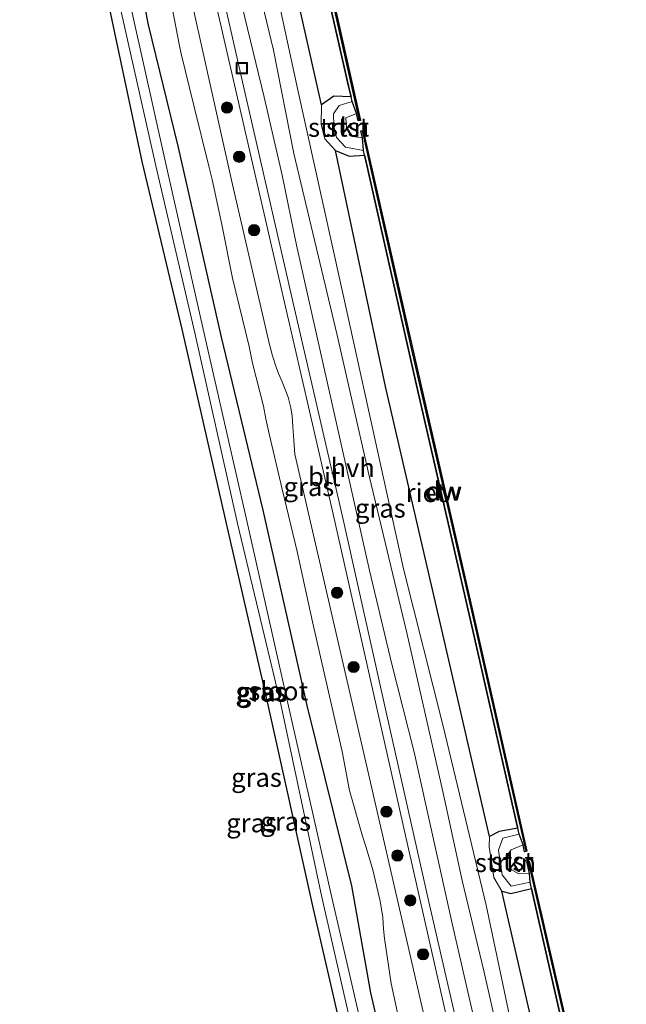
# Model space of a CAD drawing. Units: metres. Extents: x 229997 to 240003, y 481249 to 487501.
# Drawn here: x 239815 to 239896, y 481400 to 481531 of the extents above; entities that cross this region are included whole.
import ezdxf
from ezdxf.enums import TextEntityAlignment as Align

# ---------------------------------------------------------------- set-up
doc = ezdxf.new("R2010")
doc.units = ezdxf.units.M
doc.layers.get('0').update_dxf_attribs({"lineweight": 25})
for name, color, linetype, lineweight in [('B-ME-AL-OVERIG-S-B1', 7, 'Continuous', 18), ('B-ME-GC-DAMWAND-GV-B6', 10, 'Continuous', 25), ('B-ME-GC-DAMWAND-L-B1', 10, 'Continuous', 25), ('B-ME-GR-BOOM-S-B1', 93, 'Continuous', 18), ('B-ME-GR-STRUIKEN-GV-B6', 93, 'Continuous', 18), ('B-ME-GW-INSTEEKWATERGANG-L-B1', 10, 'Continuous', 25), ('B-ME-GW-KRUINLIJN-L-B1', 93, 'Continuous', 18), ('B-ME-GW-TEENLIJN-L-B1', 93, 'Continuous', 18), ('B-ME-IE-GRASLAND-GV-B6', 93, 'Continuous', 18), ('B-ME-IE-GRONDWERKLIJN-GROND_INGERICHT-GV-B6', 253, 'Continuous', 18), ('B-ME-IE-RIET-GV-B6', 10, 'Continuous', 25), ('B-ME-OB-BEKLEDING-GV-B6', 253, 'Continuous', 18), ('B-ME-OB-WATERLIJN-L-B1', 133, 'OB-WATERLIJN', 18), ('B-ME-OG-WATER-GV-B6', 153, 'Continuous', 18), ('B-ME-VH-VERH_SOORT-BITUMEN-GV-B6', 8, 'IE-TERREINAFSCHEIDING-NATUURLIJK-HOUTWAL', 18), ('B-ME-VH-VERH_SOORT-HALF_VERHARDING-GV-B6', 8, 'IE-TERREINAFSCHEIDING-NATUURLIJK-HOUTWAL', 18)]:
    doc.layers.add(name, color=color, linetype=linetype, lineweight=lineweight)
doc.styles.add('NLCS-ISO', font='NLCS-ISO.TTF')
doc.linetypes.add('IE-TERREINAFSCHEIDING-NATUURLIJK-HOUTWAL', pattern='A,7,-1.5,[67,NLCS.SHX,S=0.75,R=45,X=0,Y=0],-1.5,7,-1.5,[70,NLCS.SHX,S=0.75,R=0,X=0,Y=0],-1.5', length=20)
doc.linetypes.add('OB-WATERLIJN', pattern='A,10,[32,NLCS.SHX,S=2,R=0,X=0,Y=0],-12', length=22)

# ---------------------------------------------------------------- blocks, each defined once
blk = doc.blocks.new('put')
for p, q in [((0.75, 0.75), (-0.75, 0.75)), ((-0.75, 0.75), (-0.75, -0.75)), ((0.75, -0.75), (0.75, 0.75)), ((-0.75, -0.75), (0.75, -0.75))]:
    blk.add_line(p, q)
blk.add_lwpolyline([(-0.625, 0.625), (0.625, 0.625), (0.625, -0.625), (-0.625, -0.625)], close=True)
blk = doc.blocks.new('boom')
blk.add_hatch(color=256).paths.add_polyline_path([(-0.75, 0, 1), (0.75, 0, 1)])
blk.add_circle((0, 0), 0.75)

msp = doc.modelspace()

# ---------------------------------------------------------------- linework, layer by layer
at = {"layer": 'B-ME-GC-DAMWAND-GV-B6'}
for points in [[(239860.3129, 481518.9443, 10.053), (239859.7183, 481520.5425, 10.502), (239859.5781, 481521.1623, 10.4977), (239859.2496, 481522.6148, 10.2811), (239852.1771, 481553.727, 10.289), (239843.981, 481589.5206, 10.282), (239840.2944, 481599.9026, 10.282), (239840.4109, 481600.2332, 10.2825), (239840.7066, 481600.3387, 10.053), (239844.5078, 481589.6853, 10.053), (239850.6873, 481562.7549, 10.053), (239856.8656, 481535.6949, 10.053), (239860.8425, 481518.021, 10.053), (239860.5361, 481517.952, 10.053), (239860.3129, 481518.9443, 10.053)], [(239882.542, 481421.3564, 10.053), (239882.0023, 481422.7596, 10.4842), (239881.8223, 481423.5539, 10.4786), (239881.7499, 481423.873, 10.2556), (239875.8467, 481449.9221, 10.2738), (239868.2038, 481483.2748, 10.2788), (239861.5889, 481512.4624, 10.2947), (239861.3816, 481513.3786, 10.4945), (239861.2421, 481513.995, 10.489), (239861.0942, 481515.7073, 10.053), (239860.8874, 481516.6192, 10.053), (239861.1936, 481516.6886, 10.053), (239867.9554, 481486.8698, 10.053), (239875.7167, 481453.0204, 10.053), (239883.0625, 481420.4766, 10.053), (239882.7562, 481420.4075, 10.053), (239882.542, 481421.3564, 10.053)], [(239896.3244, 481362.4804, 10.053), (239896.0182, 481362.4108, 10.5595), (239895.8992, 481361.883, 10.5464), (239891.3434, 481381.8377, 10.2642), (239883.8082, 481414.8828, 10.277), (239883.664, 481415.5153, 10.4964), (239883.4747, 481416.3451, 10.4956), (239883.4151, 481417.5225, 10.053), (239883.0543, 481419.0908, 10.053), (239883.3603, 481419.1612, 10.053), (239890.2106, 481389.3848, 10.053), (239896.3244, 481362.4804, 10.053)]]:
    msp.add_polyline3d(points, dxfattribs=at)
at = {"layer": 'B-ME-GC-DAMWAND-L-B1'}
for points in [[(239840.5661, 481600.2652, 10.4643), (239844.3568, 481589.6413, 10.5078), (239850.5343, 481562.7199, 10.5154), (239856.7125, 481535.6602, 10.5027), (239860.6802, 481518.0272, 10.5018)], [(239861.0438, 481516.6395, 10.5138), (239867.8024, 481486.8349, 10.4938), (239875.5636, 481452.9856, 10.5089), (239882.9034, 481420.4682, 10.5156)], [(239883.2151, 481419.0917, 10.5364), (239890.0575, 481389.3498, 10.5488), (239896.1713, 481362.4456, 10.5595)]]:
    msp.add_polyline3d(points, dxfattribs=at)
at = {"layer": 'B-ME-GR-STRUIKEN-GV-B6'}
for points in [[(239859.5781, 481521.1623, 10.4977), (239859.7183, 481520.5425, 10.502), (239857.9756, 481520.0296, 10.5974), (239857.2181, 481518.8808, 10.6745), (239857.2613, 481517.2669, 10.6296), (239857.635, 481515.7376, 10.7116), (239858.8595, 481514.4537, 10.6134), (239861.2421, 481513.995, 10.489), (239861.3816, 481513.3786, 10.4945), (239859.3449, 481513.2329, 10.4205), (239857.5126, 481514.0095, 10.4558), (239856.1031, 481515.5878, 10.7479), (239855.591, 481517.4983, 10.7694), (239855.655, 481520.1104, 10.4502), (239857.2879, 481521.2422, 10.4549), (239859.5781, 481521.1623, 10.4977)], [(239882.0023, 481422.7596, 10.4842), (239879.8206, 481422.2353, 10.5592), (239879.2821, 481420.6142, 10.69), (239879.7673, 481417.3148, 10.6634), (239880.9572, 481415.8072, 10.5525), (239883.4747, 481416.3451, 10.4956), (239883.664, 481415.5153, 10.4964), (239880.9259, 481414.8279, 10.2802), (239879.7028, 481415.159, 10.43), (239878.6395, 481416.9603, 10.6371), (239878.0025, 481421.0641, 10.6339), (239878.0455, 481422.4281, 10.355), (239879.3545, 481423.1185, 10.3089), (239881.8223, 481423.5539, 10.4786), (239882.0023, 481422.7596, 10.4842)]]:
    msp.add_polyline3d(points, dxfattribs=at)
at = {"layer": 'B-ME-GW-INSTEEKWATERGANG-L-B1'}
for points in [[(239860.018, 481389.208, 9.598), (239854.528, 481412.953, 9.59), (239848.408, 481440.411, 9.589), (239843.109, 481463.643, 9.557), (239837.044, 481490.181, 9.489), (239831.705, 481512.526, 9.486), (239826.295, 481537.934, 9.454), (239821.904, 481557.705, 9.342), (239815.462, 481583.432, 9.559), (239815.3492, 481584.899, 9.5618), (239815.385, 481585.0159, 9.5418), (239816.079, 481585.7033, 9.5019), (239816.6252, 481586.0921, 9.4553), (239817.152, 481586.2875, 9.4397), (239817.9653, 481586.339, 9.4775), (239818.401, 481586.1393, 9.5063), (239818.8169, 481585.8671, 9.5241), (239819.0518, 481585.5257, 9.5885), (239820.0682, 481583.1053, 9.806), (239821.3676, 481579.776, 10.0956)], [(239821.3676, 481579.776, 10.0956), (239821.691, 481578.607, 10.111), (239828.8072, 481549.6476, 10.4414), (239832.4779, 481530.7797, 10.0635), (239836.52, 481514.431, 10.216), (239842.24, 481489.094, 10.234), (239847.799, 481466.013, 10.45), (239853.691, 481439.926, 10.315), (239859.629, 481415.881, 10.567), (239862.1965, 481401.6013, 10.2551), (239865.291, 481388.197, 10.179)]]:
    msp.add_polyline3d(points, dxfattribs=at)
at = {"layer": 'B-ME-GW-KRUINLIJN-L-B1'}
for points in [[(239895.6949, 481334.1625, 11.5797), (239891.5866, 481351.8214, 11.5709), (239883.7933, 481383.968, 11.4983), (239877.6347, 481413.2809, 11.6279), (239871.8779, 481437.1959, 11.6606), (239866.6016, 481458.1807, 11.7087), (239859.3908, 481490.9084, 11.5723), (239852.4479, 481522.2973, 11.5707), (239845.5254, 481554.2943, 11.5812), (239839.7328, 481578.3815, 11.5697), (239838.8097, 481580.8684, 11.5529), (239836.9709, 481584.1325, 11.579), (239832.5561, 481590.7668, 11.3713), (239831.292, 481592.982, 11.3706), (239831.2984, 481595.4247, 11.2757), (239833.065, 481597.8345, 10.9196), (239836.8268, 481598.3546, 10.3509)], [(239873.6973, 481379.479, 11.8822), (239867.5512, 481406.2208, 11.864), (239861.405, 481432.9625, 11.8458), (239852.0959, 481473.4854, 11.7984), (239851.8774, 481475.9096, 11.7984), (239851.8158, 481477.1807, 11.7984), (239851.7058, 481478.5561, 11.7984), (239851.5535, 481479.6439, 11.7984), (239851.2083, 481481.0706, 11.7984), (239850.3991, 481483.1398, 11.7528), (239849.894, 481484.2393, 11.7456), (239849.5902, 481485.1088, 11.7312), (239849.0748, 481486.6219, 11.7192), (239848.6475, 481488.2797, 11.7801), (239843.6287, 481510.0469, 11.7748), (239834.66, 481550.236, 11.769)], [(239861.2421, 481513.995, 10.489), (239858.8595, 481514.4537, 10.6134), (239857.635, 481515.7376, 10.7116), (239857.2613, 481517.2669, 10.6296), (239857.2181, 481518.8808, 10.6745), (239857.9756, 481520.0296, 10.5974), (239859.7183, 481520.5425, 10.502)], [(239883.4747, 481416.3451, 10.4956), (239880.9572, 481415.8072, 10.5525), (239879.7673, 481417.3148, 10.6634), (239879.2821, 481420.6142, 10.69), (239879.8206, 481422.2353, 10.5592), (239882.0023, 481422.7596, 10.4842)]]:
    msp.add_polyline3d(points, dxfattribs=at)
at = {"layer": 'B-ME-GW-TEENLIJN-L-B1'}
for points in [[(239836.8268, 481598.3546, 10.3509), (239834.229, 481594.7292, 10.5844), (239835.739, 481591.1051, 10.5335), (239838.718, 481587.1824, 10.6387), (239841.2203, 481583.0288, 10.4612), (239842.4413, 481577.9842, 10.4412), (239848.1446, 481553.3932, 10.389), (239855.655, 481520.1104, 10.4502), (239855.591, 481517.4983, 10.7694), (239856.1031, 481515.5878, 10.7479), (239857.5126, 481514.0095, 10.4558), (239864.1674, 481482.5045, 10.3418), (239871.8485, 481449.454, 10.3186), (239878.0455, 481422.4281, 10.355), (239878.0025, 481421.0641, 10.6339), (239878.6395, 481416.9603, 10.6371), (239879.7028, 481415.159, 10.43), (239887.6958, 481380.3275, 10.403), (239894.0609, 481353.7348, 10.3441)], [(239866.9849, 481393.3584, 10.3524), (239864.9448, 481402.8372, 10.422), (239864.0635, 481408.8202, 10.5108), (239863.919, 481410.1301, 10.566), (239863.826, 481411.6405, 10.6116), (239863.4735, 481413.7986, 10.6668), (239862.4948, 481417.9874, 10.6428), (239861.621, 481420.9706, 10.6692), (239861.123, 481422.4925, 10.6476), (239859.3793, 481428.5722, 10.4676), (239858.4096, 481433.7973, 10.4844), (239856.5757, 481441.7705, 10.4988), (239854.4446, 481451.1184, 10.518), (239852.3833, 481460.4665, 10.5156), (239850.3694, 481468.8047, 10.4772), (239848.6511, 481476.1733, 10.4748), (239848.1947, 481478.1916, 10.458), (239847.892, 481479.8666, 10.4556), (239846.4282, 481485.6296, 10.398), (239845.9797, 481487.8526, 10.3956), (239843.7669, 481496.9563, 10.3476), (239842.341, 481504.1388, 10.3572), (239841.0633, 481510.1594, 10.3692), (239840.6123, 481511.9253, 10.4004), (239838.5951, 481520.0153, 10.338), (239836.9221, 481526.9225, 10.3332), (239836.6514, 481528.2058, 10.3092), (239836.2296, 481530.2853, 10.2732), (239834.6826, 481538.3728, 10.3044)]]:
    msp.add_polyline3d(points, dxfattribs=at)
at = {"layer": 'B-ME-IE-GRASLAND-GV-B6'}
for points in [[(239881.7719, 481384.915, 11.7206), (239877.3029, 481404.5364, 11.7239), (239874.433, 481416.5828, 11.7122), (239871.8353, 481428.4463, 11.7066), (239867.0448, 481449.6273, 11.7326), (239862.0088, 481470.5982, 11.7066), (239857.7204, 481489.3721, 11.7196), (239851.9293, 481513.5893, 11.7178), (239849.2193, 481527.3993, 11.7066), (239845.9227, 481541.1023, 11.6508), (239843.5756, 481551.0233, 11.6917), (239842.0424, 481558.0732, 11.6471), (239840.6688, 481563.863, 11.6839), (239838.585, 481571.76, 11.8078), (239837.285, 481576.311, 11.7371), (239835.751, 481580.148, 11.7088), (239833.916, 481584.543, 11.7028), (239831.886, 481588.392, 11.5588), (239829.6394, 481591.8452, 11.3886), (239828.877, 481593.017, 11.3309), (239825.468, 481597.801, 11.1724), (239822.919, 481602.154, 11.0395), (239821.695, 481605.3838, 11.0084)], [(239833.0433, 481603.0591, 10.6963), (239834.831, 481601.1698, 10.6624), (239837.8406, 481599.8984, 10.4742), (239836.8268, 481598.3546, 10.3509), (239833.065, 481597.8345, 10.9196), (239831.2984, 481595.4247, 11.2757), (239831.292, 481592.982, 11.3706), (239832.5561, 481590.7668, 11.3713), (239836.9709, 481584.1325, 11.579), (239838.8097, 481580.8684, 11.5529), (239839.7328, 481578.3815, 11.5697), (239845.5254, 481554.2943, 11.5812), (239852.4479, 481522.2973, 11.5707), (239859.3908, 481490.9084, 11.5723), (239866.6016, 481458.1807, 11.7087), (239871.8779, 481437.1959, 11.6606), (239877.6347, 481413.2809, 11.6279), (239883.7933, 481383.968, 11.4983)], [(239817.123, 481601.1299, 11.0643), (239818.5376, 481598.7004, 11.0895), (239819.6602, 481596.8854, 11.1282), (239821.481, 481594.2168, 11.229), (239824.3659, 481590.0889, 11.3351), (239824.7771, 481589.4971, 11.36), (239824.7035, 481589.4264, 11.36), (239825.7787, 481587.8928, 11.423), (239825.8912, 481587.9214, 11.423), (239827.0905, 481586.2078, 11.4544), (239828.5708, 481584.1138, 11.5888), (239829.8805, 481581.9887, 11.6829), (239830.4028, 481580.9393, 11.7534), (239830.948, 481579.4755, 11.7753), (239831.7751, 481576.4181, 11.7685), (239832.2909, 481574.3345, 11.8015), (239841.402, 481534.271, 11.843), (239849.9191, 481497.0148, 11.8976), (239857.089, 481465.884, 11.918), (239866.838, 481422.599, 11.922), (239874.406, 481389.131, 11.922)], [(239883.7933, 481383.968, 11.4983), (239877.6347, 481413.2809, 11.6279), (239871.8779, 481437.1959, 11.6606), (239866.6016, 481458.1807, 11.7087), (239859.3908, 481490.9084, 11.5723), (239852.4479, 481522.2973, 11.5707), (239845.5254, 481554.2943, 11.5812), (239839.7328, 481578.3815, 11.5697), (239838.8097, 481580.8684, 11.5529), (239836.9709, 481584.1325, 11.579), (239832.5561, 481590.7668, 11.3713), (239831.292, 481592.982, 11.3706), (239831.2984, 481595.4247, 11.2757), (239833.065, 481597.8345, 10.9196), (239836.8268, 481598.3546, 10.3509), (239834.229, 481594.7292, 10.5844), (239835.739, 481591.1051, 10.5335), (239838.718, 481587.1824, 10.6387), (239841.2203, 481583.0288, 10.4612), (239842.4413, 481577.9842, 10.4412), (239848.1446, 481553.3932, 10.389), (239855.655, 481520.1104, 10.4502)], [(239822.4811, 481591.1089, 11.2379), (239823.7256, 481588.1734, 11.3155), (239824.7616, 481585.7295, 11.38), (239825.3056, 481584.6403, 11.4555), (239825.8479, 481582.9348, 11.5443), (239827.0955, 481579.0776, 11.7063), (239827.6815, 481577.5456, 11.7485), (239828.2893, 481575.5746, 11.7308), (239834.66, 481550.236, 11.769), (239843.6287, 481510.0469, 11.7748), (239848.6475, 481488.2797, 11.7801), (239849.0748, 481486.6219, 11.7192), (239849.5902, 481485.1088, 11.7312), (239849.894, 481484.2393, 11.7456), (239850.3991, 481483.1398, 11.7528), (239851.2083, 481481.0706, 11.7984), (239851.5535, 481479.6439, 11.7984), (239851.7058, 481478.5561, 11.7984), (239851.8158, 481477.1807, 11.7984), (239851.8774, 481475.9096, 11.7984), (239852.0959, 481473.4854, 11.7984), (239861.405, 481432.9625, 11.8458), (239867.5512, 481406.2208, 11.864), (239873.6973, 481379.479, 11.8822)], [(239825.6744, 481591.8074, 11.2522), (239827.0789, 481589.9132, 11.3868), (239828.2779, 481588.2961, 11.5017), (239830.3166, 481585.1949, 11.5239), (239832.4083, 481581.678, 11.5862), (239833.992, 481577.742, 11.7362), (239834.719, 481574.793, 11.9191), (239836.7423, 481567.9922, 11.7914), (239838.207, 481563.1304, 11.7338), (239842.8339, 481542.4334, 11.7362), (239847.9771, 481521.1289, 11.741), (239850.3692, 481510.698, 11.7434), (239852.3129, 481501.3886, 11.7842), (239862.0538, 481457.9589, 11.7866), (239865.0334, 481445.4274, 11.753), (239868.0271, 481433.7101, 11.7986), (239873.0806, 481410.851, 11.7626), (239878.921, 481385.4531, 11.76)], [(239860.018, 481389.208, 9.598), (239854.528, 481412.953, 9.59), (239848.408, 481440.411, 9.589), (239843.109, 481463.643, 9.557), (239837.044, 481490.181, 9.489), (239831.705, 481512.526, 9.486), (239826.295, 481537.934, 9.454), (239821.904, 481557.705, 9.342), (239815.462, 481583.432, 9.559), (239815.3492, 481584.899, 9.5618), (239815.385, 481585.0159, 9.5418), (239816.079, 481585.7033, 9.5019), (239816.6252, 481586.0921, 9.4553), (239817.152, 481586.2875, 9.4397), (239817.9653, 481586.339, 9.4775), (239818.401, 481586.1393, 9.5063), (239818.8169, 481585.8671, 9.5241), (239819.0518, 481585.5257, 9.5885)], [(239819.0518, 481585.5257, 9.5885), (239820.0682, 481583.1053, 9.806), (239821.3676, 481579.776, 10.0956), (239821.691, 481578.607, 10.111), (239828.8072, 481549.6476, 10.4414), (239832.4779, 481530.7797, 10.0635), (239836.52, 481514.431, 10.216), (239842.24, 481489.094, 10.234), (239847.799, 481466.013, 10.45), (239853.691, 481439.926, 10.315), (239859.629, 481415.881, 10.567), (239862.1965, 481401.6013, 10.2551), (239865.291, 481388.197, 10.179)], [(239873.6973, 481379.479, 11.8822), (239867.5512, 481406.2208, 11.864), (239861.405, 481432.9625, 11.8458), (239852.0959, 481473.4854, 11.7984), (239851.8774, 481475.9096, 11.7984), (239851.8158, 481477.1807, 11.7984), (239851.7058, 481478.5561, 11.7984), (239851.5535, 481479.6439, 11.7984), (239851.2083, 481481.0706, 11.7984), (239850.3991, 481483.1398, 11.7528), (239849.894, 481484.2393, 11.7456), (239849.5902, 481485.1088, 11.7312), (239849.0748, 481486.6219, 11.7192), (239848.6475, 481488.2797, 11.7801), (239843.6287, 481510.0469, 11.7748), (239834.66, 481550.236, 11.769)], [(239865.291, 481388.197, 10.179), (239862.1965, 481401.6013, 10.2551), (239859.629, 481415.881, 10.567), (239853.691, 481439.926, 10.315), (239847.799, 481466.013, 10.45), (239842.24, 481489.094, 10.234), (239836.52, 481514.431, 10.216), (239832.4779, 481530.7797, 10.0635), (239828.8072, 481549.6476, 10.4414)], [(239876.7872, 481384.1363, 11.9008), (239870.057, 481413.306, 11.8924), (239864.2909, 481439.0263, 11.8934), (239858.5248, 481464.7465, 11.8944), (239851.9142, 481493.4656, 11.9022), (239845.3036, 481522.1847, 11.91), (239839.4421, 481548.091, 11.8666)], [(239866.9849, 481393.3584, 10.3524), (239864.9448, 481402.8372, 10.422), (239864.0635, 481408.8202, 10.5108), (239863.919, 481410.1301, 10.566), (239863.826, 481411.6405, 10.6116), (239863.4735, 481413.7986, 10.6668), (239862.4948, 481417.9874, 10.6428), (239861.621, 481420.9706, 10.6692), (239861.123, 481422.4925, 10.6476), (239859.3793, 481428.5722, 10.4676), (239858.4096, 481433.7973, 10.4844), (239856.5757, 481441.7705, 10.4988), (239854.4446, 481451.1184, 10.518), (239852.3833, 481460.4665, 10.5156), (239850.3694, 481468.8047, 10.4772), (239848.6511, 481476.1733, 10.4748), (239848.1947, 481478.1916, 10.458), (239847.892, 481479.8666, 10.4556), (239846.4282, 481485.6296, 10.398), (239845.9797, 481487.8526, 10.3956), (239843.7669, 481496.9563, 10.3476), (239842.341, 481504.1388, 10.3572), (239841.0633, 481510.1594, 10.3692), (239840.6123, 481511.9253, 10.4004), (239838.5951, 481520.0153, 10.338), (239836.9221, 481526.9225, 10.3332), (239836.6514, 481528.2058, 10.3092), (239836.2296, 481530.2853, 10.2732), (239834.6826, 481538.3728, 10.3044)], [(239834.6826, 481538.3728, 10.3044), (239836.2296, 481530.2853, 10.2732), (239836.6514, 481528.2058, 10.3092), (239836.9221, 481526.9225, 10.3332), (239838.5951, 481520.0153, 10.338), (239840.6123, 481511.9253, 10.4004), (239841.0633, 481510.1594, 10.3692), (239842.341, 481504.1388, 10.3572), (239843.7669, 481496.9563, 10.3476), (239845.9797, 481487.8526, 10.3956), (239846.4282, 481485.6296, 10.398), (239847.892, 481479.8666, 10.4556), (239848.1947, 481478.1916, 10.458), (239848.6511, 481476.1733, 10.4748), (239850.3694, 481468.8047, 10.4772), (239852.3833, 481460.4665, 10.5156), (239854.4446, 481451.1184, 10.518), (239856.5757, 481441.7705, 10.4988), (239858.4096, 481433.7973, 10.4844), (239859.3793, 481428.5722, 10.4676), (239861.123, 481422.4925, 10.6476), (239861.621, 481420.9706, 10.6692), (239862.4948, 481417.9874, 10.6428), (239863.4735, 481413.7986, 10.6668), (239863.826, 481411.6405, 10.6116), (239863.919, 481410.1301, 10.566), (239864.0635, 481408.8202, 10.5108), (239864.9448, 481402.8372, 10.422), (239866.9849, 481393.3584, 10.3524)], [(239827.638, 481538.125, 8.5247), (239833.528, 481511.97, 8.5247), (239838.747, 481489.656, 8.5247), (239844.433, 481464.22, 8.5247), (239850.24, 481439.892, 8.5247), (239855.677, 481414.3289, 8.5247), (239861.4716, 481389.0554, 8.5247)], [(239862.985, 481388.45, 8.5247), (239857.025, 481414.293, 8.5247), (239851.239, 481439.838, 8.5247), (239845.601, 481464.97, 8.5247), (239840.071, 481489.197, 8.5247), (239834.788, 481512.634, 8.5247), (239829.08, 481538.197, 8.5247)], [(239855.655, 481520.1104, 10.4502), (239855.591, 481517.4983, 10.7694), (239856.1031, 481515.5878, 10.7479), (239857.5126, 481514.0095, 10.4558), (239864.1674, 481482.5045, 10.3418), (239871.8485, 481449.454, 10.3186), (239878.0455, 481422.4281, 10.355), (239878.0025, 481421.0641, 10.6339), (239878.6395, 481416.9603, 10.6371), (239879.7028, 481415.159, 10.43), (239887.6958, 481380.3275, 10.403)]]:
    msp.add_polyline3d(points, dxfattribs=at)
at = {"layer": 'B-ME-IE-GRONDWERKLIJN-GROND_INGERICHT-GV-B6'}
msp.add_polyline3d([(239826.295, 481537.934, 9.454), (239831.705, 481512.526, 9.486), (239837.044, 481490.181, 9.489), (239843.109, 481463.643, 9.557), (239848.408, 481440.411, 9.589), (239854.528, 481412.953, 9.59), (239860.018, 481389.208, 9.598)], dxfattribs=at)
at = {"layer": 'B-ME-IE-RIET-GV-B6'}
for points in [[(239855.655, 481520.1104, 10.45), (239848.1446, 481553.3932, 10.389), (239842.4413, 481577.9842, 10.4412), (239841.2203, 481583.0288, 10.4612), (239838.718, 481587.1824, 10.6387), (239835.739, 481591.1051, 10.5335), (239834.229, 481594.7292, 10.5844), (239836.8268, 481598.3546, 10.3509), (239837.8406, 481599.8984, 10.4742), (239840.2944, 481599.9026, 10.282), (239843.981, 481589.5206, 10.282), (239852.1771, 481553.727, 10.289), (239859.2496, 481522.6148, 10.2811), (239859.5781, 481521.1623, 10.4977), (239857.2879, 481521.2422, 10.4549), (239855.655, 481520.1104, 10.45)], [(239861.3816, 481513.3786, 10.4945), (239861.5889, 481512.4624, 10.2947), (239868.2038, 481483.2748, 10.2788), (239875.8467, 481449.9221, 10.2738), (239881.7499, 481423.873, 10.2556), (239881.8223, 481423.5539, 10.4786), (239879.3545, 481423.1185, 10.3089), (239878.0455, 481422.4281, 10.355), (239871.8485, 481449.454, 10.3186), (239864.1674, 481482.5045, 10.3418), (239857.5126, 481514.0095, 10.4558), (239859.3449, 481513.2329, 10.4205), (239861.3816, 481513.3786, 10.4945)], [(239895.8992, 481361.883, 10.5464), (239894.0609, 481353.7348, 10.3441), (239887.6958, 481380.3275, 10.403), (239879.7028, 481415.159, 10.43), (239880.9259, 481414.8279, 10.2802), (239883.664, 481415.5153, 10.4964), (239883.8082, 481414.8828, 10.277), (239891.3434, 481381.8377, 10.2642), (239895.8992, 481361.883, 10.5464)]]:
    msp.add_polyline3d(points, dxfattribs=at)
at = {"layer": 'B-ME-OB-BEKLEDING-GV-B6'}
for points in [[(239860.3129, 481518.9443, 10.053), (239858.8697, 481518.3803, 10.053), (239858.9699, 481517.0317, 10.053), (239859.8012, 481515.8608, 10.053), (239861.0942, 481515.7073, 10.053), (239861.2421, 481513.995, 10.489), (239858.8595, 481514.4537, 10.6134), (239857.635, 481515.7376, 10.7116), (239857.2613, 481517.2669, 10.6296), (239857.2181, 481518.8808, 10.6745), (239857.9756, 481520.0296, 10.5974), (239859.7183, 481520.5425, 10.502), (239860.3129, 481518.9443, 10.053)], [(239882.542, 481421.3564, 10.053), (239880.9429, 481420.6747, 10.053), (239880.543, 481420.1291, 10.053), (239880.9399, 481418.0545, 10.053), (239881.9762, 481417.4598, 10.053), (239883.4151, 481417.5225, 10.053), (239883.4747, 481416.3451, 10.4956), (239880.9572, 481415.8072, 10.5525), (239879.7673, 481417.3148, 10.6634), (239879.2821, 481420.6142, 10.69), (239879.8206, 481422.2353, 10.5592), (239882.0023, 481422.7596, 10.4842), (239882.542, 481421.3564, 10.053)]]:
    msp.add_polyline3d(points, dxfattribs=at)
at = {"layer": 'B-ME-OB-WATERLIJN-L-B1'}
msp.add_polyline3d([(239890.2106, 481389.3848, 10.053), (239883.3603, 481419.1612, 10.053), (239883.0543, 481419.0908, 10.053), (239883.4151, 481417.5225, 10.053), (239881.9762, 481417.4598, 10.053), (239880.9399, 481418.0545, 10.053), (239880.543, 481420.1291, 10.053), (239880.9429, 481420.6747, 10.053), (239882.542, 481421.3564, 10.053), (239882.7562, 481420.4075, 10.053), (239883.0625, 481420.4766, 10.053), (239875.7167, 481453.0204, 10.053), (239867.9554, 481486.8698, 10.053), (239861.1936, 481516.6886, 10.053), (239860.8874, 481516.6192, 10.053), (239861.0942, 481515.7073, 10.053), (239859.8012, 481515.8608, 10.053), (239858.9699, 481517.0317, 10.053), (239858.8697, 481518.3803, 10.053), (239860.3129, 481518.9443, 10.053), (239860.5361, 481517.952, 10.053), (239860.8425, 481518.021, 10.053), (239856.8656, 481535.6949, 10.053)], dxfattribs=at)
at = {"layer": 'B-ME-OG-WATER-GV-B6'}
for points in [[(239861.4716, 481389.0554, 8.5247), (239855.677, 481414.3289, 8.5247), (239850.24, 481439.892, 8.5247), (239844.433, 481464.22, 8.5247), (239838.747, 481489.656, 8.5247), (239833.528, 481511.97, 8.5247), (239827.638, 481538.125, 8.5247)], [(239829.08, 481538.197, 8.5247), (239834.788, 481512.634, 8.5247), (239840.071, 481489.197, 8.5247), (239845.601, 481464.97, 8.5247), (239851.239, 481439.838, 8.5247), (239857.025, 481414.293, 8.5247), (239862.985, 481388.45, 8.5247)], [(239890.2106, 481389.3848, 10.053), (239883.3603, 481419.1612, 10.053), (239883.0543, 481419.0908, 10.053), (239883.4151, 481417.5225, 10.053), (239881.9762, 481417.4598, 10.053), (239880.9399, 481418.0545, 10.053), (239880.543, 481420.1291, 10.053), (239880.9429, 481420.6747, 10.053), (239882.542, 481421.3564, 10.053), (239882.7562, 481420.4075, 10.053), (239883.0625, 481420.4766, 10.053), (239875.7167, 481453.0204, 10.053), (239867.9554, 481486.8698, 10.053), (239861.1936, 481516.6886, 10.053), (239860.8874, 481516.6192, 10.053), (239861.0942, 481515.7073, 10.053), (239859.8012, 481515.8608, 10.053), (239858.9699, 481517.0317, 10.053), (239858.8697, 481518.3803, 10.053), (239860.3129, 481518.9443, 10.053), (239860.5361, 481517.952, 10.053), (239860.8425, 481518.021, 10.053), (239856.8656, 481535.6949, 10.053)]]:
    msp.add_polyline3d(points, dxfattribs=at)
at = {"layer": 'B-ME-VH-VERH_SOORT-BITUMEN-GV-B6'}
for points in [[(239874.406, 481389.131, 11.922), (239866.838, 481422.599, 11.922), (239857.089, 481465.884, 11.918), (239849.9191, 481497.0148, 11.8976), (239841.402, 481534.271, 11.843), (239832.2909, 481574.3345, 11.8015), (239831.7751, 481576.4181, 11.7685), (239830.948, 481579.4755, 11.7753), (239830.4028, 481580.9393, 11.7534), (239829.8805, 481581.9887, 11.6829), (239828.5708, 481584.1138, 11.5888), (239827.0905, 481586.2078, 11.4544), (239825.8912, 481587.9214, 11.423), (239825.7787, 481587.8928, 11.423), (239824.7035, 481589.4264, 11.36), (239824.7771, 481589.4971, 11.36), (239824.3659, 481590.0889, 11.3351), (239821.481, 481594.2168, 11.229), (239819.6602, 481596.8854, 11.1282), (239818.5376, 481598.7004, 11.0895), (239817.123, 481601.1299, 11.0643), (239816.2995, 481602.8455, 11.029)], [(239825.5322, 481590.1792, 11.3428), (239825.6315, 481590.0674, 11.374), (239825.6596, 481590.0711, 11.374), (239826.835, 481588.5536, 11.416), (239826.8106, 481588.5008, 11.416), (239827.882, 481587.0738, 11.4637), (239829.3588, 481585.1017, 11.5629), (239830.1805, 481583.8432, 11.6149), (239831.1587, 481582.3141, 11.709), (239831.641, 481581.3469, 11.7225), (239832.1953, 481579.8923, 11.7762), (239832.6069, 481578.3031, 11.7863), (239832.6236, 481578.2294, 11.7869), (239833.5806, 481573.9973, 11.8232), (239839.4421, 481548.091, 11.8666), (239845.3036, 481522.1847, 11.91), (239851.9142, 481493.4656, 11.9022), (239858.5248, 481464.7465, 11.8944), (239864.2909, 481439.0263, 11.8934), (239870.057, 481413.306, 11.8924), (239876.7872, 481384.1363, 11.9008)]]:
    msp.add_polyline3d(points, dxfattribs=at)
at = {"layer": 'B-ME-VH-VERH_SOORT-HALF_VERHARDING-GV-B6'}
for points in [[(239821.695, 481605.3838, 11.0084), (239822.919, 481602.154, 11.0395), (239825.468, 481597.801, 11.1724), (239828.877, 481593.017, 11.3309), (239829.6394, 481591.8452, 11.3886), (239831.886, 481588.392, 11.5588), (239833.916, 481584.543, 11.7028), (239835.751, 481580.148, 11.7088), (239837.285, 481576.311, 11.7371), (239838.585, 481571.76, 11.8078), (239840.6688, 481563.863, 11.6839), (239842.0424, 481558.0732, 11.6471), (239843.5756, 481551.0233, 11.6917), (239845.9227, 481541.1023, 11.6508), (239849.2193, 481527.3993, 11.7066), (239851.9293, 481513.5893, 11.7178), (239857.7204, 481489.3721, 11.7196), (239862.0088, 481470.5982, 11.7066), (239867.0448, 481449.6273, 11.7326), (239871.8353, 481428.4463, 11.7066), (239874.433, 481416.5828, 11.7122), (239877.3029, 481404.5364, 11.7239), (239881.7719, 481384.915, 11.7206)], [(239878.921, 481385.4531, 11.76), (239873.0806, 481410.851, 11.7626), (239868.0271, 481433.7101, 11.7986), (239865.0334, 481445.4274, 11.753), (239862.0538, 481457.9589, 11.7866), (239852.3129, 481501.3886, 11.7842), (239850.3692, 481510.698, 11.7434), (239847.9771, 481521.1289, 11.741), (239842.8339, 481542.4334, 11.7362), (239838.207, 481563.1304, 11.7338), (239836.7423, 481567.9922, 11.7914), (239834.719, 481574.793, 11.9191), (239833.992, 481577.742, 11.7362), (239832.4083, 481581.678, 11.5862), (239830.3166, 481585.1949, 11.5239), (239828.2779, 481588.2961, 11.5017), (239827.0789, 481589.9132, 11.3868), (239825.6744, 481591.8074, 11.2522), (239823.542, 481594.5581, 11.1533), (239821.524, 481597.292, 11.2073), (239819.362, 481600.8166, 11.1712), (239818.2866, 481603.4168, 11.1035)]]:
    msp.add_polyline3d(points, dxfattribs=at)

# ---------------------------------------------------------------- block references
at = {"layer": 'B-ME-AL-OVERIG-S-B1', "rotation": 90}
msp.add_blockref('put', (239845, 481525, 11.84), dxfattribs=at)
at = {"layer": 'B-ME-GR-BOOM-S-B1', "rotation": 90}
for p in [(239843.0184, 481519.739, 11.965), (239844.645, 481513.1649, 11.9598), (239846.64, 481503.3769, 11.9289), (239857.7126, 481454.9747, 12.0089), (239859.9187, 481445.0705, 12.0218), (239864.3054, 481425.7628, 12.014), (239865.7794, 481419.9042, 11.9366), (239867.4879, 481413.9154, 11.9624), (239869.2059, 481406.7239, 11.9753)]:
    msp.add_blockref('boom', p, dxfattribs=at)

# ---------------------------------------------------------------- texts
at = {"layer": 'B-ME-GC-DAMWAND-GV-B6', "ltscale": 0.2, "style": 'NLCS-ISO'}
msp.add_text('dw', height=2.5, dxfattribs=at).set_placement((239871.8746, 481468.5253), align=Align.MIDDLE_CENTER)
at = {"layer": 'B-ME-GC-DAMWAND-L-B1', "ltscale": 0.2, "style": 'NLCS-ISO'}
msp.add_text('dw', height=2.5, dxfattribs=at).set_placement((239871.9854, 481468.5565), align=Align.MIDDLE_CENTER)
at = {"layer": 'B-ME-GR-STRUIKEN-GV-B6', "ltscale": 0.2, "style": 'NLCS-ISO'}
for p in [(239857.9287, 481517.0878), (239880.1961, 481418.9535)]:
    msp.add_text('strkn', height=2.5, dxfattribs=at).set_placement(p, align=Align.MIDDLE_CENTER)
at = {"layer": 'B-ME-IE-GRASLAND-GV-B6', "ltscale": 0.2, "style": 'NLCS-ISO'}
for p in [(239853.9529, 481469.1386), (239863.4934, 481466.2586), (239847.5291, 481441.7967), (239847.7216, 481441.673), (239846.9614, 481430.3258), (239846.309, 481424.2572), (239850.8672, 481424.4695)]:
    msp.add_text('gras', height=2.5, dxfattribs=at).set_placement(p, align=Align.MIDDLE_CENTER)
at = {"layer": 'B-ME-IE-RIET-GV-B6', "ltscale": 0.2, "style": 'NLCS-ISO'}
msp.add_text('riet', height=2.5, dxfattribs=at).set_placement((239869.5811, 481468.3308), align=Align.MIDDLE_CENTER)
at = {"layer": 'B-ME-OB-BEKLEDING-GV-B6', "ltscale": 0.2, "style": 'NLCS-ISO'}
for p in [(239859.1234, 481517.1182), (239881.1233, 481419.1299)]:
    msp.add_text('stst', height=2.5, dxfattribs=at).set_placement(p, align=Align.MIDDLE_CENTER)
at = {"layer": 'B-ME-OG-WATER-GV-B6', "ltscale": 0.2, "style": 'NLCS-ISO'}
msp.add_text('sloot', height=2.5, dxfattribs=at).set_placement((239849.8634, 481441.8761), align=Align.MIDDLE_CENTER)
at = {"layer": 'B-ME-VH-VERH_SOORT-BITUMEN-GV-B6', "ltscale": 0.2, "style": 'NLCS-ISO'}
msp.add_text('bit', height=2.5, dxfattribs=at).set_placement((239856.0124, 481470.479), align=Align.MIDDLE_CENTER)
at = {"layer": 'B-ME-VH-VERH_SOORT-HALF_VERHARDING-GV-B6', "ltscale": 0.2, "style": 'NLCS-ISO'}
msp.add_text('hvh', height=2.5, dxfattribs=at).set_placement((239859.8002, 481471.6636), align=Align.MIDDLE_CENTER)

doc.saveas('drawing.dxf')
